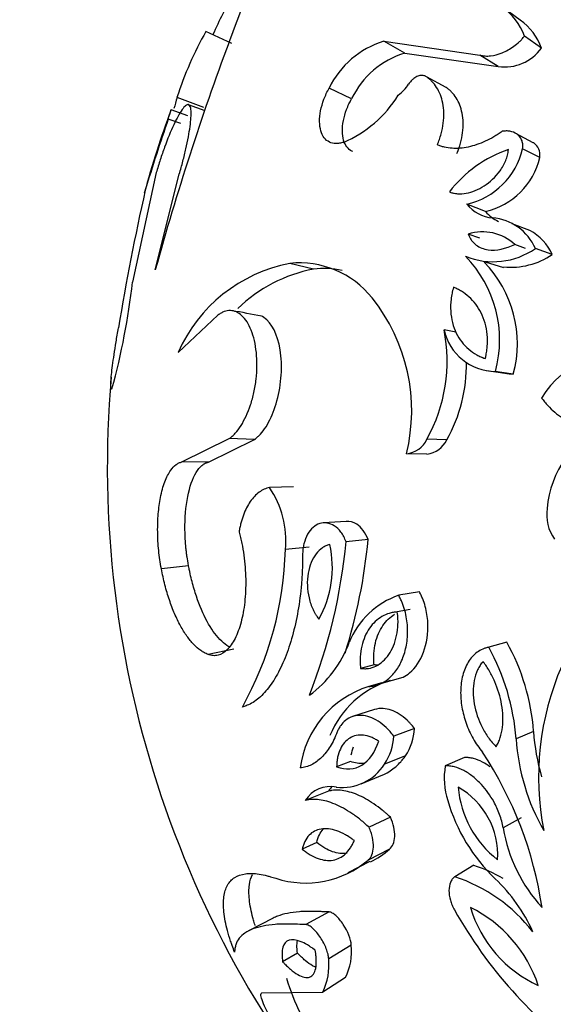
# Model space of a CAD drawing. Units: millimetres. Extents: x 0 to 1482, y 0 to 2215.
# Drawn here: x 291 to 306, y 722 to 750 of the extents above; entities that cross this region are included whole.
import ezdxf
from ezdxf import colors
from ezdxf.entities.mleader import LeaderData, LeaderLine
from ezdxf.math import Vec2, Vec3

# ---------------------------------------------------------------- set-up
doc = ezdxf.new("R2010")
doc.units = ezdxf.units.MM
doc.layers.add('DV7_Défaut', color=7, linetype='Continuous')
doc.layers.add('Défaut', color=7, linetype='Continuous')

# ---------------------------------------------------------------- blocks, each defined once
blk = doc.blocks.new('_DOT')
at = {"color": 0}
blk.add_line((0, 0), (-1, 0), dxfattribs=at)
at = {"color": 0, "const_width": 0.333}
blk.add_lwpolyline([(-0.1665, 0, 1), (0.1665, 0, 1)], format="xyb", close=True, dxfattribs=at)
blk = doc.blocks.new('SE6')
at = {"layer": 'DV7_Défaut', "color": 7, "linetype": 'Continuous'}
for p, q in [((304.848, 749.869), (304.354, 750.225)), ((296.813, 749.215), (296.089, 749.552)), ((305.441, 749.084), (304.964, 749.418)), ((301.628, 748.949), (301.042, 749.278)), ((301.042, 749.278), (303.724, 748.891)), ((301.628, 748.949), (304.235, 748.572)), ((304.235, 748.572), (303.724, 748.891)), ((302.787, 747.985), (302.234, 748.288)), ((300.149, 747.677), (299.521, 747.97)), ((296.028, 747.427), (295.282, 747.713)), ((296.064, 747.335), (295.606, 747.509)), ((295.585, 747.197), (295.117, 747.369)), ((295.389, 746.981), (295.038, 747.107)), ((305.211, 746.449), (304.727, 746.708)), ((305.392, 746.036), (304.913, 746.283)), ((294.703, 745.614), (294.04, 742.564)), ((294.677, 742.908), (295.346, 745.572)), ((303.88, 744.533), (303.358, 744.737)), ((305.111, 744.001), (304.625, 744.189)), ((303.724, 743.785), (303.398, 743.898)), ((304.998, 743.504), (304.694, 743.612)), ((305.738, 743.33), (305.269, 743.499)), ((303.873, 743.129), (304.381, 742.97)), ((299.083, 742.926), (298.425, 743.083)), ((296.423, 741.643), (295.31, 740.602)), ((303.055, 741.167), (302.724, 741.232)), ((303.912, 740.102), (304.418, 740.027)), ((304.653, 740), (304.153, 740.074)), ((295.416, 737.55), (296.738, 738.198)), ((296.158, 737.546), (297.443, 738.176)), ((297.443, 738.176), (296.738, 738.198)), ((302.8, 738.163), (302.247, 738.185)), ((302.248, 737.764), (301.679, 737.774)), ((296.158, 737.546), (295.416, 737.55)), ((298.53, 736.853), (297.856, 736.837)), ((299.993, 735.893), (299.361, 735.849)), ((298.964, 735.172), (298.302, 735.108)), ((300.607, 735.384), (299.992, 735.326)), ((295.603, 734.65), (294.845, 734.571)), ((302.036, 733.93), (301.461, 733.831)), ((301.78, 733.439), (301.42, 733.369)), ((304.474, 732.523), (303.969, 732.383)), ((296.869, 732.327), (296.147, 732.182)), ((300.774, 731.892), (300.395, 731.794)), ((300.992, 731.392), (300.626, 731.288)), ((300.994, 731.382), (301.581, 731.549)), ((300.783, 730.643), (300.173, 730.449)), ((301.899, 730.116), (301.32, 729.907)), ((305.217, 730.038), (304.733, 729.828)), ((300.12, 729.194), (299.73, 729.048)), ((301.652, 729.356), (301.067, 729.126)), ((303.298, 729.308), (302.759, 729.077)), ((300.416, 728.577), (301.02, 728.822)), ((299.504, 728.372), (298.857, 728.114)), ((301.233, 727.642), (300.635, 727.363)), ((304.869, 727.626), (304.375, 727.347)), ((299.176, 726.938), (298.769, 726.753)), ((301.204, 726.754), (300.606, 726.45)), ((300.051, 726.101), (300.664, 726.415)), ((303.552, 726.303), (303.021, 725.985)), ((299.522, 725.003), (298.875, 724.649)), ((297.962, 724.831), (297.271, 724.472)), ((300.138, 724.076), (299.509, 723.695)), ((298.642, 723.856), (298.226, 723.616)), ((299.975, 723.172), (299.342, 722.766)), ((297.65, 722.749), (299.342, 722.766))]:
    blk.add_line(p, q, dxfattribs=at)
for centre, radius, start, end in [((69.954, 835.225), 242.526, 339.23878, 340.0318), ((309.404, 743.584), 14.379, 150.7503, 155.8711), ((303.368, 748.845), 1.697, 19.7389, 89.9545), ((303.891, 748.53), 1.646, 19.6604, 54.4828), ((304.664, 744.69), 9.858, 150.4465, 162.1416), ((369.539, 722.189), 77.676, 159.60675, 164.52967), ((301.775, 746.887), 2.501, 107.0425, 154.3422), ((302.345, 746.619), 2.438, 107.1069, 154.2778), ((304.405, 749.849), 1.288, 262.4251, 323.5561), ((300.82, 748.658), 1.081, 305.3414, 327.7577), ((298.644, 749.48), 3.279, 292.8482, 328.678), ((375.412, 725.79), 83.075, 164.69856, 164.92353), ((322.139, 737.408), 28.8, 159.759, 164.625), ((340.526, 731.286), 48.161, 160.8224, 163.3011), ((305.637, 742.973), 3.473, 108.8235, 142.7089), ((302.898, 746.755), 2.07, 282.8454, 346.8102), ((303.431, 746.496), 2.014, 282.8652, 346.7904), ((359.001, 730.539), 66.23, 167.27813, 170.6608), ((304.158, 745.369), 1.019, 218.3271, 265.1571), ((304.684, 745.197), 1.043, 219.5463, 245.0383), ((303.961, 742.931), 1.426, 23.4745, 85.5662), ((303.804, 742.657), 1.306, 47.038, 108.1184), ((304.457, 742.764), 1.401, 23.8201, 61.9757), ((304.093, 745.193), 2.062, 247.9684, 304.7991), ((298.695, 740.511), 2.587, 38.4869, 96.0107), ((300.962, 740.956), 3.311, 344.5506, 44.6129), ((301.537, 740.854), 3.231, 344.6749, 44.4886), ((304.587, 745.035), 2.057, 264.2528, 304.0189), ((299.243, 738.861), 4.301, 100.9653, 156.1169), ((299.896, 738.799), 4.206, 101.1365, 133.926), ((299.363, 740.464), 2.478, 77.9599, 96.4818), ((274.944, 744.681), 19.213, 344.6235, 353.6741), ((296.768, 738.97), 5.054, 346.3196, 38.5708), ((293.498, 721.939), 20.102, 78.1205, 80.4995), ((298.328, 740.359), 4.482, 330.9829, 11.235), ((304.165, 741.55), 1.476, 192.4132, 269.5374), ((307.516, 738.114), 2.404, 68.7188, 149.6227), ((299.037, 740.27), 4.313, 330.7636, 0.8558), ((322.139, 737.408), 28.8, 175.0181, 222.1686), ((304.663, 741.433), 1.433, 260.1395, 269.5865), ((308.464, 735.995), 2.88, 114.6572, 174.8699), ((301.594, 738.491), 0.722, 276.824, 334.9368), ((302.153, 738.476), 0.718, 277.5553, 334.2054), ((295.727, 735.365), 2.588, 354.3044, 34.6697), ((306.765, 736.082), 1.182, 171.6984, 215.6404), ((284.464, 736.771), 15.595, 338.4559, 354.6853), ((296.679, 734.595), 2.932, 330.7667, 12.8895), ((285.514, 736.787), 15.158, 342.4633, 354.6874), ((288.824, 735.333), 9.48, 330.8603, 358.6447), ((302.206, 731.668), 2.287, 108.9905, 158.3015), ((297.069, 733.635), 3.214, 306.2538, 339.573), ((298.472, 729.347), 6.279, 4.3858, 28.9086), ((299.21, 729.595), 6.024, 4.2173, 29.0771), ((313.135, 728.758), 7.777, 156.5207, 191.0089), ((301.446, 728.658), 2.755, 107.3212, 172.4898), ((302.019, 728.903), 2.676, 107.2939, 157.6454), ((300.361, 730.195), 1.54, 326.9856, 357.0673), ((310.978, 730.416), 5.773, 183.7531, 196.5195), ((299.826, 729.96), 1.495, 326.0701, 357.9828), ((310.652, 730.214), 5.931, 183.7379, 209.7337), ((294.878, 723.556), 10.692, 8.449, 33.5098), ((299.886, 729.87), 1.395, 263.2235, 327.778), ((304.778, 728.729), 2.049, 170.2414, 197.5908), ((299.558, 727.672), 0.828, 78.5896, 147.802), ((300.183, 727.947), 0.801, 136.3993, 148.004), ((302.052, 726.596), 2.167, 356.3871, 60.5429), ((305.972, 728.721), 2.865, 184.7876, 232.1424), ((307.59, 729.507), 4.965, 196.3403, 226.1271), ((308.624, 728.04), 4.305, 189.2692, 222.5785), ((299.521, 728.697), 2.571, 296.632, 310.9095), ((298.867, 728.489), 2.68, 251.9316, 310.4704), ((302.14, 722.048), 4.482, 60.1373, 71.6417), ((301.576, 721.621), 4.597, 38.0175, 71.6909), ((300.944, 722.538), 4.665, 24.2307, 46.6108), ((314.14, 731.296), 12.753, 209.2743, 234.2559), ((301.802, 721.776), 3.739, 18.3464, 63.6851), ((306.807, 726.128), 3.494, 196.6569, 245.3746), ((298.548, 723.896), 1.599, 333.1118, 6.4766), ((297.79, 723.525), 1.728, 333.9313, 5.6571), ((304.193, 724.912), 6.12, 196.6741, 216.8258)]:
    blk.add_arc(centre, radius, start, end, dxfattribs=at)
for points, knots in [([(303.724, 748.891), (303.747, 748.886), (303.793, 748.875), (303.89, 748.864), (304.069, 748.869), (304.342, 748.94), (304.618, 749.093), (304.799, 749.242), (304.897, 749.338), (304.942, 749.391), (304.964, 749.418)], [0, 0, 0, 0, 0.06262, 0.12521, 0.250375, 0.500086, 0.749677, 0.874796, 0.937387, 1, 1, 1, 1]), ([(302.234, 748.288), (302.225, 748.294), (302.206, 748.306), (302.163, 748.322), (302.094, 748.332), (301.993, 748.311), (301.889, 748.252), (301.815, 748.185), (301.766, 748.128), (301.745, 748.097), (301.734, 748.081)], [0, 0, 0, 0, 0.071557, 0.143116, 0.286055, 0.500033, 0.699766, 0.849736, 0.924881, 1, 1, 1, 1]), ([(302.538, 746.393), (302.558, 746.443), (302.596, 746.542), (302.659, 746.743), (302.709, 746.995), (302.725, 747.287), (302.695, 747.554), (302.626, 747.793), (302.522, 747.996), (302.413, 748.137), (302.314, 748.228), (302.261, 748.268), (302.234, 748.288)], [0, 0, 0, 0, 0.062559, 0.125057, 0.250017, 0.373793, 0.499925, 0.623056, 0.749905, 0.874938, 0.937446, 1, 1, 1, 1]), ([(299.917, 746.459), (299.882, 746.448), (299.811, 746.428), (299.677, 746.418), (299.524, 746.452), (299.377, 746.572), (299.281, 746.769), (299.245, 747.03), (299.274, 747.337), (299.352, 747.608), (299.44, 747.819), (299.494, 747.92), (299.521, 747.97)], [0, 0, 0, 0, 0.062621, 0.125232, 0.250237, 0.375204, 0.500129, 0.625019, 0.749892, 0.874771, 0.937387, 1, 1, 1, 1]), ([(303.083, 746.144), (303.107, 746.207), (303.126, 746.255), (303.143, 746.305), (303.154, 746.337), (303.169, 746.386), (303.176, 746.411), (303.209, 746.533), (303.229, 746.632), (303.266, 746.921), (303.261, 747.1), (303.195, 747.439), (303.141, 747.573), (303.023, 747.759), (302.982, 747.811), (302.913, 747.883), (302.89, 747.905), (302.851, 747.937), (302.844, 747.942), (302.818, 747.962), (302.803, 747.973), (302.787, 747.985)], [0, 0, 0, 0, 0.0625, 0.0625, 0.09375, 0.09375, 0.125, 0.125, 0.25, 0.25, 0.5, 0.5, 0.75, 0.75, 0.875, 0.875, 0.9375, 0.9375, 0.96875, 0.96875, 1, 1, 1, 1]), ([(295.346, 745.572), (295.363, 745.633), (295.397, 745.754), (295.463, 745.994), (295.561, 746.402), (295.641, 746.826), (295.674, 747.156), (295.676, 747.348), (295.651, 747.474), (295.6, 747.525), (295.524, 747.495), (295.427, 747.384), (295.313, 747.2), (295.149, 746.873), (294.975, 746.445), (294.833, 746.036), (294.757, 745.795), (294.721, 745.674), (294.703, 745.614)], [0, 0, 0, 0, 0.031337, 0.062598, 0.125199, 0.249801, 0.312366, 0.374927, 0.437483, 0.500033, 0.562579, 0.625127, 0.68768, 0.750238, 0.874789, 0.937394, 0.968661, 1, 1, 1, 1]), ([(300.175, 746.206), (300.169, 746.208), (300.164, 746.211), (300.053, 746.265), (299.969, 746.371), (299.883, 746.667), (299.88, 746.858), (299.94, 747.167), (299.969, 747.27), (300.028, 747.428), (300.05, 747.481), (300.084, 747.553), (300.091, 747.566), (300.116, 747.615), (300.132, 747.644), (300.149, 747.677)], [0, 0, 0, 0, 0.017712, 0.017712, 0.3451413, 0.3451413, 0.6725707, 0.6725707, 0.8362853, 0.8362853, 0.9181427, 0.9181427, 0.9590713, 0.9590713, 1, 1, 1, 1]), ([(295.038, 747.107), (295.044, 747.127), (295.057, 747.168), (295.079, 747.241), (295.108, 747.338), (295.118, 747.373), (295.117, 747.369), (295.117, 747.369)], [0, 0, 0, 0, 0.124067, 0.248022, 0.496004, 0.990338, 1, 1, 1, 1]), ([(304.345, 746.767), (304.307, 746.74), (304.229, 746.686), (304.073, 746.588), (303.795, 746.445), (303.396, 746.308), (303.014, 746.277), (302.767, 746.313), (302.633, 746.353), (302.57, 746.38), (302.538, 746.393)], [0, 0, 0, 0, 0.062575, 0.125115, 0.250222, 0.500025, 0.749783, 0.874886, 0.937421, 1, 1, 1, 1]), ([(304.913, 746.283), (304.916, 746.305), (304.921, 746.35), (304.917, 746.435), (304.88, 746.571), (304.758, 746.708), (304.596, 746.768), (304.455, 746.78), (304.382, 746.771), (304.345, 746.767)], [0, 0, 0, 0, 0.062702, 0.125412, 0.250488, 0.499399, 0.749274, 0.874645, 1, 1, 1, 1]), ([(305.392, 746.036), (305.414, 746.22), (305.353, 746.352), (305.226, 746.44), (305.219, 746.444), (305.212, 746.449)], [0, 0, 0, 0, 0.942268, 0.942268, 1, 1, 1, 1]), ([(302.874, 745.077), (302.923, 745.06), (302.96, 745.049), (302.996, 745.041), (303.019, 745.036), (303.058, 745.03), (303.078, 745.028), (303.183, 745.021), (303.259, 745.026), (303.507, 745.07), (303.678, 745.14), (304, 745.346), (304.163, 745.495), (304.344, 745.748), (304.403, 745.851), (304.461, 745.998), (304.48, 746.055), (304.504, 746.154), (304.51, 746.201), (304.517, 746.26)], [0, 0, 0, 0, 0.0625, 0.0625, 0.09375, 0.09375, 0.125, 0.125, 0.25, 0.25, 0.5, 0.5, 0.75, 0.75, 0.875, 0.875, 0.9375, 0.9375, 1, 1, 1, 1]), ([(303.398, 743.898), (303.418, 743.849), (303.425, 743.834), (303.454, 743.779), (303.473, 743.751), (303.53, 743.676), (303.576, 743.631), (303.669, 743.563), (303.72, 743.535), (303.829, 743.491), (303.892, 743.474), (304.183, 743.43), (304.449, 743.494), (304.694, 743.612)], [0, 0, 0, 0, 0.0625, 0.0625, 0.125, 0.125, 0.25, 0.25, 0.375, 0.375, 0.5, 0.5, 1, 1, 1, 1]), ([(302.987, 742.422), (302.968, 742.348), (302.955, 742.292), (302.943, 742.237), (302.936, 742.199), (302.927, 742.143), (302.923, 742.115), (302.907, 741.974), (302.903, 741.861), (302.923, 741.53), (302.975, 741.326), (303.111, 741.046), (303.159, 740.97), (303.274, 740.821), (303.339, 740.752), (303.485, 740.628), (303.556, 740.58), (303.672, 740.515), (303.71, 740.496), (303.763, 740.473), (303.766, 740.472), (303.782, 740.465), (303.792, 740.462), (303.822, 740.449), (303.847, 740.44), (303.875, 740.429)], [0, 0, 0, 0, 0.0625, 0.0625, 0.09375, 0.09375, 0.125, 0.125, 0.25, 0.25, 0.5, 0.5, 0.625, 0.625, 0.75, 0.75, 0.875, 0.875, 0.9375, 0.9375, 0.953125, 0.953125, 0.96875, 0.96875, 1, 1, 1, 1]), ([(303.875, 740.429), (303.883, 740.466), (303.889, 740.498), (303.9, 740.554), (303.903, 740.568), (303.917, 740.652), (303.924, 740.708), (303.937, 740.88), (303.936, 740.991), (303.916, 741.21), (303.897, 741.315), (303.84, 741.517), (303.8, 741.619), (303.713, 741.791), (303.664, 741.871), (303.551, 742.019), (303.484, 742.09), (303.352, 742.209), (303.279, 742.264), (303.193, 742.318), (303.175, 742.328), (303.139, 742.349), (303.113, 742.362), (303.073, 742.382), (303.035, 742.4), (302.987, 742.422)], [0, 0, 0, 0, 0.03125, 0.03125, 0.0625, 0.0625, 0.125, 0.125, 0.25, 0.25, 0.375, 0.375, 0.5, 0.5, 0.625, 0.625, 0.75, 0.75, 0.875, 0.875, 0.90625, 0.90625, 0.9375, 0.9375, 1, 1, 1, 1]), ([(296.738, 738.198), (296.766, 738.221), (296.823, 738.266), (296.935, 738.374), (297.12, 738.626), (297.304, 739.019), (297.43, 739.484), (297.492, 739.857), (297.516, 740.237), (297.499, 740.603), (297.444, 740.939), (297.354, 741.228), (297.236, 741.463), (297.049, 741.692), (296.826, 741.789), (296.625, 741.759), (296.509, 741.701), (296.452, 741.662), (296.423, 741.643)], [0, 0, 0, 0, 0.031339, 0.062606, 0.125211, 0.249762, 0.31232, 0.374873, 0.437421, 0.499967, 0.562517, 0.625073, 0.687634, 0.750199, 0.874801, 0.937402, 0.968663, 1, 1, 1, 1]), ([(297.443, 738.176), (297.481, 738.206), (297.508, 738.229), (297.53, 738.249), (297.541, 738.258), (297.555, 738.271), (297.562, 738.278), (297.582, 738.298), (297.595, 738.311), (297.656, 738.378), (297.71, 738.45), (297.865, 738.694), (297.949, 738.88), (298.159, 739.518), (298.224, 740.052), (298.131, 740.967), (297.983, 741.324), (297.733, 741.559), (297.675, 741.596), (297.615, 741.62)], [0, 0, 0, 0, 0.038068, 0.038068, 0.047585, 0.047585, 0.057102, 0.057102, 0.076137, 0.076137, 0.152273, 0.152273, 0.304546, 0.304546, 0.609092, 0.609092, 0.913639, 0.913639, 1, 1, 1, 1]), ([(293.469, 739.587), (293.465, 739.584), (293.455, 739.578), (293.442, 739.589), (293.433, 739.649), (293.437, 739.781), (293.454, 739.978), (293.484, 740.23), (293.527, 740.537), (293.572, 740.83), (293.614, 741.086), (293.637, 741.22), (293.649, 741.287)], [0, 0, 0, 0, 0.062539, 0.125027, 0.250037, 0.374778, 0.500002, 0.624977, 0.749966, 0.874975, 0.937463, 1, 1, 1, 1]), ([(305.443, 739.33), (305.471, 739.294), (305.527, 739.222), (305.645, 739.085), (305.871, 738.87), (306.24, 738.629), (306.661, 738.521), (306.964, 738.534), (307.136, 738.57), (307.22, 738.598), (307.262, 738.612)], [0, 0, 0, 0, 0.062613, 0.125189, 0.250371, 0.500175, 0.749689, 0.874819, 0.93738, 1, 1, 1, 1]), ([(294.845, 734.571), (294.831, 734.655), (294.801, 734.822), (294.759, 735.166), (294.735, 735.603), (294.752, 736.108), (294.817, 736.59), (294.934, 737.015), (295.088, 737.313), (295.227, 737.462), (295.333, 737.524), (295.388, 737.541), (295.416, 737.55)], [0, 0, 0, 0, 0.06259, 0.125147, 0.250121, 0.375085, 0.500049, 0.64278, 0.78552, 0.892736, 0.946339, 1, 1, 1, 1]), ([(295.603, 734.65), (295.584, 734.759), (295.571, 734.84), (295.561, 734.908), (295.557, 734.935), (295.551, 734.976), (295.549, 734.996), (295.541, 735.059), (295.536, 735.102), (295.515, 735.32), (295.506, 735.485), (295.5, 735.981), (295.526, 736.303), (295.634, 736.859), (295.715, 737.089), (295.864, 737.336), (295.919, 737.403), (296.005, 737.477), (296.035, 737.497), (296.096, 737.526), (296.112, 737.531), (296.158, 737.546)], [0, 0, 0, 0, 0.0625, 0.0625, 0.078125, 0.078125, 0.09375, 0.09375, 0.125, 0.125, 0.25, 0.25, 0.5, 0.5, 0.75, 0.75, 0.875, 0.875, 0.9375, 0.9375, 1, 1, 1, 1]), ([(297.856, 736.837), (297.831, 736.83), (297.782, 736.817), (297.685, 736.78), (297.524, 736.682), (297.315, 736.465), (297.152, 736.147), (297.069, 735.884), (297.033, 735.722), (297.018, 735.637), (297.011, 735.595)], [0, 0, 0, 0, 0.062596, 0.125151, 0.250293, 0.50003, 0.749699, 0.874839, 0.937395, 1, 1, 1, 1]), ([(299.992, 735.326), (299.982, 735.351), (299.962, 735.399), (299.919, 735.492), (299.826, 735.634), (299.668, 735.783), (299.461, 735.861), (299.256, 735.844), (299.069, 735.738), (298.914, 735.546), (298.826, 735.321), (298.792, 735.142), (298.784, 735.034), (298.783, 734.979), (298.782, 734.952)], [0, 0, 0, 0, 0.031363, 0.062647, 0.125301, 0.250082, 0.374998, 0.499969, 0.624942, 0.749868, 0.87469, 0.937349, 0.968637, 1, 1, 1, 1]), ([(300.607, 735.384), (300.566, 735.485), (300.528, 735.564), (300.412, 735.717), (300.356, 735.769), (300.19, 735.876), (300.091, 735.901), (299.993, 735.893)], [0, 0, 0, 0, 0.285994, 0.285994, 0.571988, 0.571988, 1, 1, 1, 1]), ([(297.011, 735.595), (297.024, 735.543), (297.05, 735.439), (297.1, 735.227), (297.165, 734.842), (297.21, 734.275), (297.18, 733.628), (297.076, 733.06), (296.907, 732.604), (296.687, 732.287), (296.471, 732.159), (296.311, 732.143), (296.217, 732.161), (296.17, 732.175), (296.147, 732.182)], [0, 0, 0, 0, 0.031337, 0.062614, 0.125218, 0.250083, 0.374986, 0.499921, 0.624875, 0.749832, 0.874782, 0.937383, 0.968666, 1, 1, 1, 1]), ([(299.537, 735.249), (299.514, 735.242), (299.494, 735.235), (299.459, 735.222), (299.45, 735.219), (299.401, 735.197), (299.367, 735.178), (299.269, 735.109), (299.213, 735.055), (299.051, 734.844), (298.974, 734.665), (298.899, 734.226), (298.907, 733.984), (298.987, 733.642), (299.023, 733.536), (299.085, 733.405), (299.097, 733.38), (299.123, 733.332), (299.14, 733.303), (299.168, 733.259), (299.197, 733.217), (299.238, 733.163)], [0, 0, 0, 0, 0.03125, 0.03125, 0.0625, 0.0625, 0.125, 0.125, 0.25, 0.25, 0.5, 0.5, 0.75, 0.75, 0.875, 0.875, 0.90625, 0.90625, 0.9375, 0.9375, 1, 1, 1, 1]), ([(298.782, 734.952), (298.781, 734.874), (298.779, 734.738), (298.773, 734.469), (298.744, 734.016), (298.662, 733.383), (298.506, 732.688), (298.3, 732.074), (298.051, 731.555), (297.765, 731.144), (297.501, 730.9), (297.311, 730.791), (297.195, 730.747), (297.138, 730.727), (297.105, 730.716)], [0, 0, 0, 0, 0.036218, 0.062545, 0.125055, 0.250029, 0.375005, 0.499985, 0.624966, 0.749949, 0.874942, 0.937452, 0.963376, 1, 1, 1, 1]), ([(296.748, 732.385), (296.747, 732.386), (296.745, 732.386), (296.736, 732.392), (296.728, 732.397), (296.703, 732.411), (296.687, 732.422), (296.609, 732.477), (296.544, 732.534), (296.35, 732.734), (296.233, 732.9), (296.01, 733.309), (295.909, 733.543), (295.778, 733.936), (295.737, 734.074), (295.683, 734.282), (295.666, 734.353), (295.645, 734.448), (295.644, 734.454), (295.638, 734.485), (295.634, 734.501), (295.622, 734.557), (295.613, 734.6), (295.603, 734.65)], [0, 0, 0, 0, 0.002333, 0.002333, 0.019242, 0.019242, 0.053061, 0.053061, 0.188338, 0.188338, 0.458892, 0.458892, 0.729446, 0.729446, 0.864723, 0.864723, 0.932362, 0.932362, 0.949271, 0.949271, 0.966181, 0.966181, 1, 1, 1, 1]), ([(296.147, 732.182), (296.113, 732.197), (296.045, 732.227), (295.91, 732.308), (295.745, 732.454), (295.554, 732.685), (295.375, 732.973), (295.212, 733.312), (295.066, 733.696), (294.962, 734.046), (294.892, 734.343), (294.861, 734.495), (294.845, 734.571)], [0, 0, 0, 0, 0.062537, 0.125025, 0.250034, 0.37501, 0.499998, 0.625209, 0.749963, 0.874973, 0.937461, 1, 1, 1, 1]), ([(300.626, 731.288), (300.675, 731.292), (300.775, 731.299), (300.967, 731.358), (301.189, 731.493), (301.416, 731.747), (301.591, 732.084), (301.698, 732.489), (301.722, 732.943), (301.659, 733.335), (301.574, 733.593), (301.512, 733.731), (301.478, 733.797), (301.461, 733.831)], [0, 0, 0, 0, 0.062609, 0.125208, 0.250234, 0.375253, 0.500246, 0.625184, 0.750036, 0.874789, 0.937392, 0.968661, 1, 1, 1, 1]), ([(301.581, 731.549), (301.646, 731.582), (301.706, 731.623), (301.924, 731.806), (302.06, 732.005), (302.241, 732.481), (302.289, 732.775), (302.265, 733.217), (302.24, 733.371), (302.18, 733.591), (302.156, 733.666), (302.116, 733.764), (302.101, 733.796), (302.075, 733.85), (302.072, 733.857), (302.056, 733.89), (302.046, 733.909), (302.036, 733.93)], [0, 0, 0, 0, 0.109195, 0.109195, 0.40613, 0.40613, 0.703065, 0.703065, 0.851533, 0.851533, 0.925766, 0.925766, 0.962883, 0.962883, 0.981442, 0.981442, 1, 1, 1, 1]), ([(301.42, 733.369), (301.395, 733.366), (301.373, 733.363), (301.336, 733.359), (301.326, 733.357), (301.271, 733.348), (301.234, 733.339), (301.126, 733.306), (301.059, 733.277), (300.858, 733.16), (300.746, 733.057), (300.548, 732.77), (300.476, 732.606), (300.41, 732.32), (300.395, 732.222), (300.387, 732.088), (300.386, 732.061), (300.385, 732.008), (300.385, 731.974), (300.387, 731.921), (300.39, 731.867), (300.395, 731.794)], [0, 0, 0, 0, 0.03125, 0.03125, 0.0625, 0.0625, 0.125, 0.125, 0.25, 0.25, 0.5, 0.5, 0.75, 0.75, 0.875, 0.875, 0.90625, 0.90625, 0.9375, 0.9375, 1, 1, 1, 1]), ([(300.395, 731.794), (300.445, 731.789), (300.484, 731.786), (300.539, 731.784), (300.578, 731.787), (300.69, 731.805), (300.76, 731.827), (300.961, 731.926), (301.082, 732.035), (301.282, 732.324), (301.359, 732.506), (301.424, 732.809), (301.437, 732.918), (301.442, 733.085), (301.441, 733.145), (301.434, 733.251), (301.43, 733.282), (301.42, 733.369)], [0, 0, 0, 0, 0.0625, 0.0625, 0.125, 0.125, 0.25, 0.25, 0.5, 0.5, 0.75, 0.75, 0.875, 0.875, 0.9375, 0.9375, 1, 1, 1, 1]), ([(300.774, 731.892), (300.77, 731.945), (300.766, 731.999), (300.763, 732.104), (300.764, 732.155), (300.774, 732.307), (300.788, 732.406), (300.853, 732.69), (300.925, 732.852), (301.111, 733.122), (301.221, 733.226), (301.345, 733.301)], [0, 0, 0, 0, 0.084396, 0.084396, 0.168791, 0.168791, 0.337583, 0.337583, 0.675165, 0.675165, 1, 1, 1, 1]), ([(303.969, 732.383), (303.941, 732.376), (303.883, 732.361), (303.772, 732.324), (303.592, 732.218), (303.381, 731.985), (303.228, 731.606), (303.172, 731.171), (303.208, 730.713), (303.327, 730.259), (303.49, 729.901), (303.652, 729.638), (303.746, 729.519), (303.793, 729.459)], [0, 0, 0, 0, 0.031339, 0.062608, 0.125211, 0.249964, 0.374816, 0.499754, 0.624747, 0.749766, 0.874792, 0.937391, 1, 1, 1, 1]), ([(303.811, 731.988), (303.766, 731.933), (303.751, 731.914), (303.702, 731.84), (303.677, 731.794), (303.616, 731.66), (303.585, 731.56), (303.527, 731.255), (303.529, 731.026), (303.605, 730.579), (303.68, 730.356), (303.835, 730.051), (303.895, 729.953), (303.993, 729.817), (304.028, 729.773), (304.1, 729.69), (304.119, 729.67), (304.176, 729.611)], [0, 0, 0, 0, 0.0625, 0.0625, 0.125, 0.125, 0.25, 0.25, 0.5, 0.5, 0.75, 0.75, 0.875, 0.875, 0.9375, 0.9375, 1, 1, 1, 1]), ([(304.176, 729.611), (304.205, 729.664), (304.226, 729.704), (304.245, 729.746), (304.256, 729.773), (304.273, 729.817), (304.281, 729.839), (304.319, 729.958), (304.338, 730.051), (304.375, 730.355), (304.367, 730.565), (304.289, 731.011), (304.226, 731.215), (304.091, 731.526), (304.043, 731.622), (303.961, 731.765), (303.933, 731.811), (303.888, 731.878), (303.88, 731.89), (303.849, 731.934), (303.832, 731.959), (303.811, 731.988)], [0, 0, 0, 0, 0.0625, 0.0625, 0.09375, 0.09375, 0.125, 0.125, 0.25, 0.25, 0.5, 0.5, 0.75, 0.75, 0.875, 0.875, 0.9375, 0.9375, 0.96875, 0.96875, 1, 1, 1, 1]), ([(301.32, 729.907), (301.287, 729.95), (301.22, 730.036), (301.077, 730.186), (300.886, 730.335), (300.652, 730.448), (300.413, 730.496), (300.179, 730.467), (299.985, 730.362), (299.862, 730.232), (299.79, 730.117), (299.76, 730.053), (299.745, 730.02)], [0, 0, 0, 0, 0.062573, 0.125124, 0.250073, 0.375039, 0.500018, 0.642787, 0.785554, 0.892757, 0.946351, 1, 1, 1, 1]), ([(301.899, 730.116), (301.855, 730.171), (301.823, 730.212), (301.789, 730.252), (301.767, 730.276), (301.733, 730.312), (301.715, 730.33), (301.621, 730.419), (301.551, 730.474), (301.325, 730.615), (301.174, 730.667), (300.942, 730.68), (300.86, 730.669), (300.784, 730.643)], [0, 0, 0, 0, 0.096227, 0.096227, 0.14434, 0.14434, 0.192453, 0.192453, 0.384906, 0.384906, 0.769813, 0.769813, 1, 1, 1, 1]), ([(299.745, 730.02), (299.715, 729.948), (299.657, 729.804), (299.518, 729.553), (299.317, 729.294), (299.081, 729.124), (298.876, 729.042), (298.769, 729.026), (298.715, 729.018)], [0, 0, 0, 0, 0.125066, 0.250148, 0.500017, 0.749868, 0.874944, 1, 1, 1, 1]), ([(300.905, 729.76), (300.857, 729.79), (300.82, 729.812), (300.765, 729.842), (300.727, 729.86), (300.616, 729.903), (300.546, 729.921), (300.34, 729.944), (300.211, 729.918), (299.988, 729.786), (299.897, 729.681), (299.802, 729.476), (299.776, 729.399), (299.75, 729.274), (299.743, 729.231), (299.734, 729.141), (299.733, 729.117), (299.73, 729.048)], [0, 0, 0, 0, 0.0625, 0.0625, 0.125, 0.125, 0.25, 0.25, 0.5, 0.5, 0.75, 0.75, 0.875, 0.875, 0.9375, 0.9375, 1, 1, 1, 1]), ([(299.73, 729.048), (299.983, 728.961), (300.226, 728.969), (300.644, 729.226), (300.798, 729.46), (300.905, 729.76)], [0, 0, 0, 0, 0.5, 0.5, 1, 1, 1, 1]), ([(301.022, 728.823), (301.035, 728.829), (301.047, 728.835), (301.171, 728.895), (301.275, 728.964), (301.426, 729.095), (301.475, 729.144), (301.53, 729.205), (301.535, 729.211), (301.554, 729.233), (301.564, 729.245), (301.597, 729.286), (301.623, 729.318), (301.652, 729.356)], [0, 0, 0, 0, 0.053568, 0.053568, 0.526784, 0.526784, 0.763392, 0.763392, 0.822544, 0.822544, 0.881696, 0.881696, 1, 1, 1, 1]), ([(304.004, 729.048), (303.937, 729.099), (303.867, 729.143), (303.714, 729.225), (303.629, 729.258), (303.502, 729.292), (303.458, 729.3), (303.399, 729.306), (303.388, 729.306), (303.348, 729.307), (303.324, 729.308), (303.298, 729.308)], [0, 0, 0, 0, 0.294767, 0.294767, 0.647383, 0.647383, 0.823692, 0.823692, 0.911846, 0.911846, 1, 1, 1, 1]), ([(304.375, 727.347), (304.362, 727.409), (304.336, 727.533), (304.255, 727.781), (304.088, 728.144), (303.826, 728.509), (303.531, 728.786), (303.274, 728.956), (303.055, 729.043), (302.883, 729.076), (302.801, 729.076), (302.759, 729.077)], [0, 0, 0, 0, 0.071545, 0.14309, 0.285943, 0.499658, 0.624718, 0.749765, 0.874795, 0.937386, 1, 1, 1, 1]), ([(301.233, 727.642), (301.181, 727.688), (301.142, 727.723), (301.11, 727.751), (301.096, 727.763), (301.076, 727.78), (301.066, 727.789), (301.037, 727.813), (301.018, 727.829), (300.927, 727.903), (300.847, 727.962), (300.605, 728.126), (300.458, 728.206), (300.159, 728.332), (300.017, 728.372), (299.813, 728.398), (299.746, 728.401), (299.655, 728.397), (299.625, 728.393), (299.585, 728.387), (299.582, 728.387), (299.57, 728.384), (299.563, 728.383), (299.54, 728.379), (299.523, 728.376), (299.504, 728.372)], [0, 0, 0, 0, 0.0625, 0.0625, 0.078125, 0.078125, 0.09375, 0.09375, 0.125, 0.125, 0.25, 0.25, 0.5, 0.5, 0.75, 0.75, 0.875, 0.875, 0.9375, 0.9375, 0.953125, 0.953125, 0.96875, 0.96875, 1, 1, 1, 1]), ([(300.635, 727.363), (300.595, 727.399), (300.516, 727.47), (300.356, 727.606), (300.075, 727.812), (299.68, 728.031), (299.311, 728.134), (299.074, 728.146), (298.948, 728.132), (298.887, 728.12), (298.857, 728.114)], [0, 0, 0, 0, 0.062574, 0.125105, 0.250209, 0.500005, 0.749803, 0.874902, 0.93743, 1, 1, 1, 1]), ([(301.204, 726.754), (301.288, 726.825), (301.343, 726.945), (301.354, 727.27), (301.31, 727.459), (301.233, 727.642)], [0, 0, 0, 0, 0.5, 0.5, 1, 1, 1, 1]), ([(300.224, 726.995), (300.196, 727.014), (300.171, 727.031), (300.13, 727.06), (300.119, 727.067), (300.056, 727.109), (300.015, 727.134), (299.892, 727.201), (299.811, 727.237), (299.573, 727.319), (299.429, 727.336), (299.163, 727.294), (299.053, 727.236), (298.917, 727.092), (298.878, 727.036), (298.838, 726.955), (298.83, 726.938), (298.816, 726.904), (298.807, 726.879), (298.794, 726.843), (298.783, 726.804), (298.769, 726.753)], [0, 0, 0, 0, 0.03125, 0.03125, 0.0625, 0.0625, 0.125, 0.125, 0.25, 0.25, 0.5, 0.5, 0.75, 0.75, 0.875, 0.875, 0.90625, 0.90625, 0.9375, 0.9375, 1, 1, 1, 1]), ([(299.176, 726.938), (299.197, 727.014), (299.22, 727.09), (299.281, 727.212), (299.317, 727.264), (299.357, 727.309)], [0, 0, 0, 0, 0.517557, 0.517557, 1, 1, 1, 1]), ([(300.606, 726.45), (300.617, 726.459), (300.638, 726.477), (300.676, 726.522), (300.729, 726.619), (300.766, 726.805), (300.744, 727.033), (300.699, 727.199), (300.665, 727.293), (300.645, 727.339), (300.635, 727.363)], [0, 0, 0, 0, 0.062674, 0.12531, 0.250544, 0.500014, 0.749454, 0.874684, 0.937323, 1, 1, 1, 1]), ([(298.769, 726.753), (298.818, 726.715), (298.856, 726.687), (298.894, 726.66), (298.919, 726.643), (298.956, 726.619), (298.975, 726.607), (299.067, 726.554), (299.141, 726.519), (299.361, 726.441), (299.499, 726.426), (299.759, 726.471), (299.873, 726.529), (300.025, 726.67), (300.071, 726.724), (300.134, 726.817), (300.153, 726.85), (300.181, 726.903), (300.185, 726.912), (300.202, 726.949), (300.212, 726.97), (300.224, 726.995)], [0, 0, 0, 0, 0.0625, 0.0625, 0.09375, 0.09375, 0.125, 0.125, 0.25, 0.25, 0.5, 0.5, 0.75, 0.75, 0.875, 0.875, 0.9375, 0.9375, 0.96875, 0.96875, 1, 1, 1, 1]), ([(300.02, 726.639), (299.893, 726.618), (299.756, 726.633), (299.544, 726.708), (299.471, 726.742), (299.324, 726.827), (299.249, 726.882), (299.176, 726.938)], [0, 0, 0, 0, 0.498794, 0.498794, 0.749397, 0.749397, 1, 1, 1, 1]), ([(296.886, 723.882), (296.863, 723.943), (296.825, 724.046), (296.755, 724.252), (296.683, 724.487), (296.621, 724.757), (296.572, 725.088), (296.572, 725.446), (296.674, 725.768), (296.875, 725.984), (297.124, 726.068), (297.366, 726.082), (297.568, 726.065), (297.747, 726.025), (297.905, 725.979), (297.987, 725.955), (298.035, 725.941)], [0, 0, 0, 0, 0.037073, 0.062547, 0.125024, 0.186275, 0.25011, 0.374924, 0.500038, 0.624808, 0.749947, 0.813665, 0.875006, 0.93747, 0.963011, 1, 1, 1, 1]), ([(297.46, 724.622), (297.458, 724.626), (297.457, 724.63), (297.448, 724.66), (297.44, 724.684), (297.419, 724.756), (297.406, 724.801), (297.349, 725.014), (297.315, 725.188), (297.29, 725.428), (297.286, 725.498), (297.286, 725.635), (297.29, 725.7), (297.313, 725.869), (297.342, 725.965), (297.383, 726.046)], [0, 0, 0, 0, 0.006656, 0.006656, 0.044615, 0.044615, 0.120533, 0.120533, 0.424208, 0.424208, 0.576045, 0.576045, 0.727882, 0.727882, 1, 1, 1, 1]), ([(303.021, 725.985), (303.008, 725.975), (302.984, 725.954), (302.941, 725.904), (302.882, 725.798), (302.847, 725.604), (302.881, 725.377), (302.937, 725.216), (302.979, 725.126), (303.003, 725.081), (303.015, 725.059)], [0, 0, 0, 0, 0.062677, 0.125316, 0.250546, 0.499986, 0.749456, 0.87469, 0.937326, 1, 1, 1, 1]), ([(299.522, 725.003), (299.397, 725.007), (299.323, 725.011), (299.294, 725.012), (299.285, 725.012), (299.275, 725.013), (299.27, 725.013), (299.255, 725.014), (299.245, 725.014), (299.216, 725.015), (299.197, 725.016), (299.144, 725.018), (299.111, 725.019), (299.065, 725.02), (299.045, 725.02), (299.011, 725.02), (298.994, 725.02), (298.943, 725.02), (298.91, 725.02), (298.812, 725.018), (298.75, 725.014), (298.572, 725), (298.464, 724.984), (298.255, 724.942), (298.165, 724.917), (298.042, 724.87), (298.002, 724.852), (297.964, 724.833)], [0, 0, 0, 0, 0.110374, 0.110374, 0.117272, 0.117272, 0.124171, 0.124171, 0.137967, 0.137967, 0.165561, 0.165561, 0.220748, 0.220748, 0.248341, 0.248341, 0.275934, 0.275934, 0.331121, 0.331121, 0.441495, 0.441495, 0.662243, 0.662243, 0.88299, 0.88299, 1, 1, 1, 1]), ([(300.138, 724.076), (300.128, 724.236), (300.041, 724.462), (299.85, 724.752), (299.779, 724.837), (299.675, 724.931), (299.641, 724.956), (299.577, 724.991), (299.553, 724.999), (299.522, 725.003)], [0, 0, 0, 0, 0.5, 0.5, 0.75, 0.75, 0.875, 0.875, 1, 1, 1, 1]), ([(298.875, 724.649), (298.797, 724.652), (298.641, 724.658), (298.345, 724.67), (298.011, 724.662), (297.67, 724.612), (297.387, 724.535), (297.166, 724.42), (297.005, 724.278), (296.926, 724.126), (296.899, 724.004), (296.89, 723.934), (296.887, 723.899), (296.886, 723.882)], [0, 0, 0, 0, 0.06252, 0.125012, 0.249951, 0.374979, 0.499963, 0.624951, 0.749996, 0.874957, 0.937462, 0.968746, 1, 1, 1, 1]), ([(299.509, 723.695), (299.508, 723.716), (299.505, 723.756), (299.486, 723.849), (299.446, 723.977), (299.373, 724.137), (299.281, 724.293), (299.177, 724.434), (299.069, 724.549), (298.981, 724.613), (298.917, 724.643), (298.889, 724.647), (298.875, 724.649)], [0, 0, 0, 0, 0.062607, 0.125234, 0.250151, 0.375101, 0.500057, 0.624999, 0.74991, 0.874771, 0.937398, 1, 1, 1, 1]), ([(299.135, 723.933), (299.085, 723.97), (299.048, 723.996), (299.018, 724.017), (299.006, 724.026), (298.988, 724.038), (298.979, 724.044), (298.952, 724.062), (298.934, 724.073), (298.849, 724.124), (298.781, 724.157), (298.593, 724.231), (298.487, 724.242), (298.321, 724.186), (298.263, 724.121), (298.217, 723.966), (298.209, 723.907), (298.207, 723.806), (298.209, 723.771), (298.214, 723.714), (298.215, 723.704), (298.219, 723.665), (298.222, 723.643), (298.226, 723.616)], [0, 0, 0, 0, 0.0625, 0.0625, 0.078125, 0.078125, 0.09375, 0.09375, 0.125, 0.125, 0.25, 0.25, 0.5, 0.5, 0.75, 0.75, 0.875, 0.875, 0.9375, 0.9375, 0.96875, 0.96875, 1, 1, 1, 1]), ([(298.642, 723.856), (298.632, 723.934), (298.623, 724.011), (298.626, 724.123), (298.63, 724.165), (298.637, 724.204)], [0, 0, 0, 0, 0.588207, 0.588207, 1, 1, 1, 1]), ([(298.226, 723.616), (298.25, 723.591), (298.271, 723.569), (298.307, 723.532), (298.317, 723.522), (298.371, 723.47), (298.406, 723.437), (298.514, 723.345), (298.581, 723.297), (298.777, 723.183), (298.889, 723.158), (299.062, 723.216), (299.121, 723.303), (299.16, 723.494), (299.166, 723.569), (299.163, 723.677), (299.162, 723.698), (299.159, 723.743), (299.156, 723.773), (299.151, 723.82), (299.145, 723.868), (299.135, 723.933)], [0, 0, 0, 0, 0.03125, 0.03125, 0.0625, 0.0625, 0.125, 0.125, 0.25, 0.25, 0.5, 0.5, 0.75, 0.75, 0.875, 0.875, 0.90625, 0.90625, 0.9375, 0.9375, 1, 1, 1, 1]), ([(299.147, 723.459), (299.118, 723.472), (299.087, 723.487), (298.992, 723.542), (298.925, 723.591), (298.821, 723.679), (298.786, 723.711), (298.714, 723.781), (298.678, 723.819), (298.642, 723.856)], [0, 0, 0, 0, 0.199395, 0.199395, 0.599698, 0.599698, 0.799849, 0.799849, 1, 1, 1, 1]), ([(299.051, 720.29), (298.995, 720.365), (298.881, 720.515), (298.656, 720.826), (298.331, 721.299), (298.009, 721.818), (297.781, 722.239), (297.658, 722.512), (297.617, 722.663), (297.622, 722.732), (297.641, 722.744), (297.65, 722.749)], [0, 0, 0, 0, 0.071574, 0.14315, 0.28607, 0.499699, 0.624746, 0.749759, 0.874745, 0.937371, 1, 1, 1, 1])]:
    blk.add_open_spline(points, degree=3, knots=knots, dxfattribs=at)
for points in [[(300.879, 731.883), (300.844, 731.884), (300.809, 731.888), (300.774, 731.892)], [(300.139, 729.381), (300.152, 729.463), (300.172, 729.539), (300.197, 729.608)], [(300.486, 729.14), (300.368, 729.132), (300.245, 729.151), (300.12, 729.194)]]:
    blk.add_open_spline(points, degree=3, dxfattribs=at)

msp = doc.modelspace()

# ---------------------------------------------------------------- block references
at = {"layer": 'Défaut'}
msp.add_blockref('SE6', (0, 0), dxfattribs=at)

# ---------------------------------------------------------------- leaders
at = {"layer": 'Défaut', "color": 7, "linetype": 'Continuous'}
ml = msp.add_multileader_mtext('Standard', dxfattribs=at)
ml.set_content('{\\pxsm0.9;\\fSolid Edge ISO|b1||i0||c0|p34;\\W1.;03/01/2018\\P}', color=256)
ml.set_leader_properties()
ml.set_arrow_properties(name='DOT')
ml.build(insert=Vec2(0, 0))
ml.multileader.update_dxf_attribs({"leader_type": 0, "dogleg_length": 0, "arrow_head_size": 12})
ctx = ml.context
ctx.base_point, ctx.char_height, ctx.arrow_head_size, ctx.landing_gap_size = Vec3(1146.244, 2208.335), 12, 12, 4.2
notes = []
notes.append((ctx, [(0, (0, 0, 0), (0, 0), (1, 0), 1, [])]))
ctx.mtext.insert = Vec3(1148.244, 2214.455)
ml = msp.add_multileader_mtext('Standard', dxfattribs=at)
ml.set_content('{\\pxsm0.9;\\fArial|b1||i0||c0|p34;\\W1.;207KA\\P}', color=256)
ml.set_leader_properties()
ml.set_arrow_properties(name='DOT')
ml.build(insert=Vec2(0, 0))
ml.multileader.update_dxf_attribs({"leader_type": 0, "dogleg_length": 0, "arrow_head_size": 12})
ctx = ml.context
ctx.base_point, ctx.char_height, ctx.arrow_head_size, ctx.landing_gap_size = Vec3(427.117, 2208.167), 12, 12, 4.2
notes.append((ctx, [(0, (0, 0, 0), (0, 0), (1, 0), 1, [])]))
ctx.mtext.insert = Vec3(429.117, 2214.269)
for ctx, leaders in notes:
    for number, flags, end, landing, length, lines in leaders:
        leader = LeaderData()
        leader.index, (leader.has_last_leader_line, leader.has_dogleg_vector, leader.attachment_direction) = number, flags
        leader.last_leader_point, leader.dogleg_vector, leader.dogleg_length = Vec3(end), Vec3(landing), length
        for number, points, colour, breaks in lines:
            line = LeaderLine()
            line.index, line.vertices, line.color, line.breaks = number, Vec3.list(points), colors.encode_raw_color(colour), breaks
            leader.lines.append(line)
        ctx.leaders.append(leader)

doc.saveas('drawing.dxf')
